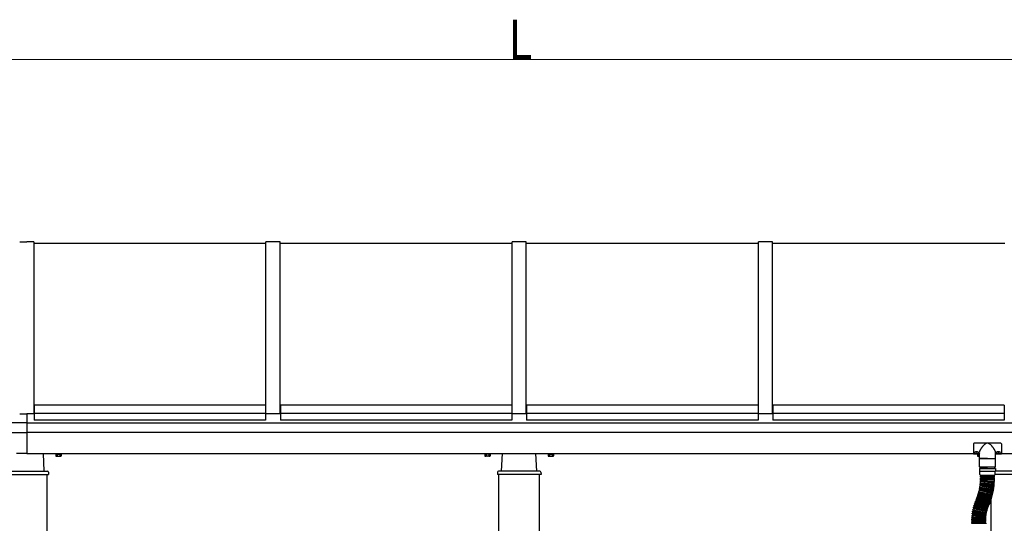
# Model space of a CAD drawing. Units: millimetres. Extents: x 625 to 20700, y 188 to 14488.
# Drawn here: x 11357 to 14156, y 5756 to 7188 of the extents above; entities that cross this region are included whole.
import ezdxf

# ---------------------------------------------------------------- set-up
doc = ezdxf.new("R2010")
doc.units = ezdxf.units.MM
for name, color, linetype, lineweight in [('TEXT1', 255, 'Continuous', 13), ('YKK_A1', 4, 'Continuous', 30), ('YKK_D', 6, 'Continuous', 13)]:
    doc.layers.add(name, color=color, linetype=linetype, lineweight=lineweight)
doc.styles.add('text-b', font='extslim2.shx', dxfattribs={"width": 0.8, "bigfont": 'extfont2.shx'})

msp = doc.modelspace()

# ---------------------------------------------------------------- linework, layer by layer
at = {"layer": 'YKK_A1', "ltscale": 25}
for p, q in [((11356.8, 6556.7), (11376.8, 6556.7)), ((11396.8, 6556.7), (11376.8, 6556.7)), ((11396.8, 6556.7), (11396.8, 6067.3)), ((12056.8, 6551.7), (11396.8, 6551.7)), ((12056.8, 6067.3), (12056.8, 6556.7)), ((12096.8, 6556.7), (12056.8, 6556.7)), ((12096.8, 6067.3), (12096.8, 6556.7)), ((12756.8, 6551.7), (12096.8, 6551.7)), ((12756.8, 6067.3), (12756.8, 6556.7)), ((12796.8, 6556.7), (12756.8, 6556.7)), ((12796.8, 6067.3), (12796.8, 6556.7)), ((13456.8, 6551.7), (12796.8, 6551.7)), ((13456.8, 6067.3), (13456.8, 6556.7)), ((13496.8, 6556.7), (13456.8, 6556.7)), ((13496.8, 6067.3), (13496.8, 6556.7)), ((14156.8, 6551.7), (13496.8, 6551.7)), ((11397.8, 6092.2), (11397.8, 6049.7)), ((12055.8, 6092.2), (11397.8, 6092.2)), ((12055.8, 6092.2), (12055.8, 6049.7)), ((12097.8, 6092.2), (12097.8, 6049.7)), ((12755.8, 6092.2), (12097.8, 6092.2)), ((12755.8, 6092.2), (12755.8, 6049.7)), ((12797.8, 6092.2), (12797.8, 6049.7)), ((13455.8, 6092.2), (12797.8, 6092.2)), ((13455.8, 6092.2), (13455.8, 6049.7)), ((13497.8, 6092.2), (13497.8, 6049.7)), ((14155.8, 6092.2), (13497.8, 6092.2)), ((14155.8, 6092.2), (14155.8, 6049.7)), ((11356.8, 6067.3), (11376.8, 6067.3)), ((11396.7, 6067.3), (11376.8, 6067.3)), ((11376.8, 6067.3), (11376.8, 5954.5)), ((11376.8, 6067.3), (11376.8, 5954.5)), ((11397.8, 6072.3), (11396.8, 6072.3)), ((11397.8, 6070.8), (11396.8, 6070.8)), ((12055.8, 6068.2), (11397.8, 6068.2)), ((12055.8, 6049.7), (11397.8, 6049.7)), ((12056.8, 6072.3), (12055.8, 6072.3)), ((12056.8, 6070.8), (12055.8, 6070.8)), ((12096.8, 6067.3), (12056.8, 6067.3)), ((12097.8, 6072.3), (12096.8, 6072.3)), ((12097.8, 6070.8), (12096.8, 6070.8)), ((12755.8, 6068.2), (12097.8, 6068.2)), ((12755.8, 6049.7), (12097.8, 6049.7)), ((12756.8, 6072.3), (12755.8, 6072.3)), ((12756.8, 6070.8), (12755.8, 6070.8)), ((12796.8, 6067.3), (12756.8, 6067.3)), ((12797.8, 6072.3), (12796.8, 6072.3)), ((12797.8, 6070.8), (12796.8, 6070.8)), ((13455.8, 6068.2), (12797.8, 6068.2)), ((13455.8, 6049.7), (12797.8, 6049.7)), ((13456.8, 6072.3), (13455.8, 6072.3)), ((13456.8, 6070.8), (13455.8, 6070.8)), ((13496.8, 6067.3), (13456.8, 6067.3)), ((13497.8, 6072.3), (13496.8, 6072.3)), ((13497.8, 6070.8), (13496.8, 6070.8)), ((14155.8, 6068.2), (13497.8, 6068.2)), ((14155.8, 6049.7), (13497.8, 6049.7)), ((11376.8, 6041.4), (8576.8, 6041.4)), ((11376.8, 6041.4), (14176.7, 6041.4)), ((8576.8, 6014.5), (11376.8, 6014.5)), ((14176.7, 6014.5), (11376.8, 6014.5)), ((14067.8, 5981.9), (14067.8, 5952.5)), ((14145.8, 5983.9), (14069.8, 5983.9)), ((14147.8, 5981.9), (14147.8, 5952.5)), ((11376.8, 5954.5), (11347.8, 5954.5)), ((11376.8, 5954.5), (14067.8, 5954.5)), ((11426.8, 5904.5), (11424.3, 5954.5)), ((11458.3, 5954.5), (11458.3, 5953.9)), ((11458.3, 5953.9), (11475.3, 5953.9)), ((11459.2, 5952.3), (11459.2, 5947.4)), ((11459.2, 5952.3), (11474.3, 5952.3)), ((11460.3, 5946.8), (11459.2, 5947.4)), ((11459.7, 5953.9), (11459.7, 5952.3)), ((11460.3, 5946.8), (11473.3, 5946.8)), ((11462.8, 5952.3), (11470.8, 5952.3)), ((11463, 5952.3), (11463, 5947.4)), ((11470.5, 5952.3), (11470.5, 5947.4)), ((11473.3, 5946.8), (11474.3, 5947.4)), ((11473.8, 5952.3), (11473.8, 5953.9)), ((11474.3, 5952.3), (11474.3, 5947.4)), ((11475.3, 5953.9), (11475.3, 5954.5)), ((12678.3, 5953.9), (12678.3, 5954.5)), ((12695.3, 5953.9), (12678.3, 5953.9)), ((12679.3, 5952.3), (12679.3, 5947.4)), ((12694.3, 5952.3), (12679.3, 5952.3)), ((12680.3, 5946.8), (12679.3, 5947.4)), ((12679.7, 5952.3), (12679.7, 5953.9)), ((12693.3, 5946.8), (12680.3, 5946.8)), ((12690.8, 5952.3), (12682.8, 5952.3)), ((12683, 5952.3), (12683, 5947.4)), ((12690.5, 5952.3), (12690.5, 5947.4)), ((12693.3, 5946.8), (12694.3, 5947.4)), ((12693.8, 5953.9), (12693.8, 5952.3)), ((12694.3, 5952.3), (12694.3, 5947.4)), ((12695.3, 5954.5), (12695.3, 5953.9)), ((12726.8, 5904.5), (12729.2, 5954.5)), ((12826.8, 5904.5), (12824.3, 5954.5)), ((12858.3, 5954.5), (12858.3, 5953.9)), ((12858.3, 5953.9), (12875.3, 5953.9)), ((12859.3, 5952.3), (12859.3, 5947.4)), ((12859.3, 5952.3), (12874.3, 5952.3)), ((12860.3, 5946.8), (12859.3, 5947.4)), ((12859.7, 5953.9), (12859.7, 5952.3)), ((12860.3, 5946.8), (12873.3, 5946.8)), ((12862.8, 5952.3), (12870.8, 5952.3)), ((12863, 5952.3), (12863, 5947.4)), ((12870.5, 5952.3), (12870.5, 5947.4)), ((12873.3, 5946.8), (12874.3, 5947.4)), ((12873.8, 5952.3), (12873.8, 5953.9)), ((12874.3, 5952.3), (12874.3, 5947.4)), ((12875.3, 5953.9), (12875.3, 5954.5)), ((14084.8, 5952.5), (14067.8, 5952.5)), ((14074.3, 5954.5), (14074.3, 5954)), ((14076.3, 5954.7), (14076.3, 5955.2)), ((14077.3, 5954.7), (14077.3, 5955.2)), ((14078.3, 5953.9), (14078.3, 5954.5)), ((14079.2, 5954), (14079.2, 5954.5)), ((14079.2, 5952.3), (14079.2, 5947.4)), ((14084.8, 5952.3), (14079.2, 5952.3)), ((14080.3, 5946.8), (14079.2, 5947.4)), ((14079.7, 5952.3), (14079.7, 5952.5)), ((14084.8, 5946.8), (14080.3, 5946.8)), ((14084.8, 5952.3), (14082.8, 5952.3)), ((14083, 5952.3), (14083, 5947.4)), ((14084.8, 5941), (14084.8, 5954.7)), ((14085.3, 5940.5), (14130.3, 5940.5)), ((14108, 5940.5), (14085.5, 5940.5)), ((14085.5, 5916.5), (14085.5, 5940.5)), ((14108, 5940.5), (14130.5, 5940.5)), ((14130.5, 5916.5), (14130.5, 5940.5)), ((14130.8, 5941), (14130.8, 5954.7)), ((14147.8, 5952.5), (14130.8, 5952.5)), ((14136.3, 5954), (14136.3, 5954.5)), ((14138.3, 5954.7), (14138.3, 5955.2)), ((14139.3, 5954.7), (14139.3, 5955.2)), ((14141.2, 5954.5), (14141.2, 5954)), ((14147.8, 5954.5), (14176.7, 5954.5)), ((14085, 5911.5), (14131, 5911.5)), ((14085, 5911.5), (14085, 5903.5)), ((14086.5, 5915.5), (14108, 5915.5)), ((14129, 5915.5), (14087, 5915.5)), ((14087, 5911.5), (14087, 5915.5)), ((14129.5, 5915.5), (14108, 5915.5)), ((14129, 5911.5), (14129, 5915.5)), ((14131, 5911.5), (14131, 5903.5)), ((11329.5, 5894.5), (11438.8, 5894.5)), ((11331, 5904.5), (11435.4, 5904.5)), ((11434.8, 3854.5), (11434.8, 5894.5)), ((11438.4, 5901.7), (11438.8, 5894.5)), ((12715.1, 5901.7), (12714.8, 5894.5)), ((12838.8, 5894.5), (12714.8, 5894.5)), ((12835.4, 5904.5), (12718.1, 5904.5)), ((12718.8, 3854.5), (12718.8, 5894.5)), ((12834.8, 3854.5), (12834.8, 5894.5)), ((12838.4, 5901.7), (12838.8, 5894.5)), ((14131, 5903.5), (14085, 5903.5)), ((14086.5, 5895), (14086.5, 5903.5)), ((14088.2, 5880.4), (14088.3, 5882.4)), ((14088.2, 5877.3), (14088.2, 5879.3)), ((14088.3, 5888.5), (14088.3, 5890.5)), ((14088.3, 5883.5), (14088.3, 5885.5)), ((14088.5, 5893), (14127.5, 5893)), ((14127.2, 5879.1), (14088.7, 5879.9)), ((14127.3, 5891), (14088.8, 5891)), ((14127.3, 5888), (14088.8, 5888)), ((14127.3, 5886), (14088.8, 5886)), ((14127.3, 5883), (14088.8, 5883)), ((14127.3, 5882.1), (14088.8, 5882.9)), ((14127.2, 5878.2), (14088.8, 5879.8)), ((14090.8, 5893), (14090.8, 5891)), ((14090.8, 5888), (14090.8, 5886)), ((14125.3, 5893), (14125.3, 5891)), ((14125.3, 5888), (14125.3, 5886)), ((14127.7, 5879.6), (14127.8, 5881.6)), ((14127.8, 5888.5), (14127.8, 5890.5)), ((14127.8, 5883.5), (14127.8, 5885.5)), ((14129.5, 5895), (14129.5, 5903.5)), ((14238.8, 5894.5), (14129.5, 5894.5)), ((14235.4, 5904.5), (14131, 5904.5)), ((14084.5, 5849.6), (14085, 5851.5)), ((14085.2, 5852.6), (14085.6, 5854.6)), ((14123.2, 5844.1), (14085.6, 5852)), ((14123.1, 5843.2), (14085.6, 5851.9)), ((14085.8, 5855.6), (14086.1, 5857.6)), ((14124, 5847.9), (14086.2, 5855.1)), ((14123.8, 5847), (14086.2, 5854.9)), ((14086.3, 5858.7), (14086.6, 5860.7)), ((14124.7, 5851.8), (14086.7, 5858.1)), ((14124.6, 5850.9), (14086.7, 5858)), ((14086.8, 5861.8), (14087.1, 5863.8)), ((14087.2, 5864.9), (14087.4, 5866.9)), ((14125.3, 5855.7), (14087.2, 5861.2)), ((14125.2, 5854.8), (14087.2, 5861.1)), ((14087.5, 5868), (14087.7, 5870)), ((14125.8, 5859.6), (14087.6, 5864.3)), ((14125.7, 5858.6), (14087.6, 5864.2)), ((14087.8, 5871.1), (14088, 5873.1)), ((14088, 5874.2), (14088.1, 5876.2)), ((14126.3, 5863.4), (14088, 5867.4)), ((14126.2, 5862.5), (14088, 5867.3)), ((14126.6, 5867.3), (14088.2, 5870.5)), ((14126.6, 5866.4), (14088.3, 5870.4)), ((14126.9, 5871.2), (14088.5, 5873.6)), ((14126.9, 5870.3), (14088.5, 5873.5)), ((14127.1, 5875.2), (14088.6, 5876.8)), ((14127.1, 5874.2), (14088.7, 5876.6)), ((14124.6, 5848.3), (14124.9, 5850.3)), ((14125.3, 5852.2), (14125.6, 5854.2)), ((14125.9, 5856.1), (14126.1, 5858.1)), ((14126.4, 5860), (14126.6, 5862)), ((14126.8, 5863.9), (14127, 5865.9)), ((14127.2, 5867.8), (14127.3, 5869.8)), ((14127.4, 5871.7), (14127.6, 5873.7)), ((14127.6, 5875.6), (14127.7, 5877.6)), ((14075.8, 5823), (14076.6, 5824.8)), ((14111.3, 5806.9), (14076, 5822.3)), ((14077, 5825.9), (14077.8, 5827.7)), ((14112.5, 5809.6), (14077.2, 5825.1)), ((14112.8, 5810.5), (14077.3, 5825.2)), ((14078.1, 5828.8), (14078.9, 5830.6)), ((14114.3, 5814.1), (14078.4, 5828.1)), ((14114, 5813.2), (14078.4, 5828)), ((14079.2, 5831.7), (14079.9, 5833.5)), ((14115.7, 5817.8), (14079.5, 5831)), ((14115.4, 5816.9), (14079.5, 5830.9)), ((14080.3, 5834.6), (14080.9, 5836.5)), ((14117, 5821.5), (14080.6, 5834)), ((14116.7, 5820.6), (14080.6, 5833.8)), ((14081.2, 5837.6), (14081.9, 5839.5)), ((14118.2, 5825.2), (14081.6, 5836.9)), ((14118, 5824.3), (14081.6, 5836.8)), ((14082.1, 5840.5), (14082.7, 5842.4)), ((14119.4, 5828.9), (14082.5, 5839.9)), ((14119.1, 5828), (14082.5, 5839.8)), ((14083, 5843.5), (14083.5, 5845.4)), ((14120.5, 5832.7), (14083.3, 5842.9)), ((14120.2, 5831.8), (14083.3, 5842.8)), ((14083.8, 5846.5), (14084.3, 5848.5)), ((14121.5, 5836.5), (14084.1, 5845.9)), ((14121.3, 5835.6), (14084.1, 5845.8)), ((14122.4, 5840.3), (14084.9, 5849)), ((14122.2, 5839.4), (14084.9, 5848.8)), ((14117.6, 5821.8), (14118.3, 5823.7)), ((14118.8, 3854.5), (14118.8, 5825.2)), ((14118.9, 5825.5), (14119.5, 5827.4)), ((14120, 5829.3), (14120.6, 5831.2)), ((14121.1, 5833), (14121.6, 5835)), ((14122.1, 5836.8), (14122.6, 5838.8)), ((14123, 5840.7), (14123.4, 5842.6)), ((14123.8, 5844.5), (14124.2, 5846.4)), ((14066.5, 5794.3), (14066.9, 5796.3)), ((14105.2, 5788.8), (14067.5, 5796.7)), ((14067.9, 5800.2), (14068.4, 5802.1)), ((14105.6, 5790.1), (14068.2, 5799.6)), ((14106.3, 5793.1), (14069, 5802.5)), ((14069.5, 5806), (14070.1, 5807.9)), ((14106.7, 5794.4), (14069.8, 5805.4)), ((14107.6, 5797.3), (14070.7, 5808.3)), ((14071.4, 5811.8), (14072, 5813.7)), ((14108.1, 5798.6), (14071.7, 5811.1)), ((14109.1, 5801.5), (14072.6, 5814)), ((14073.5, 5817.4), (14074.2, 5819.3)), ((14109.6, 5802.8), (14073.7, 5816.8)), ((14110.7, 5805.6), (14074.8, 5819.6)), ((14107.4, 5794.8), (14107.9, 5796.7)), ((14108.7, 5798.9), (14109.4, 5800.8)), ((14110.3, 5803.1), (14111, 5804.9)), ((14112, 5807.1), (14112.8, 5809)), ((14113.5, 5810.7), (14114.3, 5812.6)), ((14114.9, 5814.4), (14115.7, 5816.3)), ((14116.3, 5818.1), (14117, 5819.9)), ((14063.3, 5765.6), (14063.3, 5767.6)), ((14063.4, 5770.4), (14063.5, 5772.4)), ((14063.8, 5776.4), (14064, 5778.4)), ((14102.3, 5767.8), (14063.8, 5768.1)), ((14102.4, 5768.3), (14063.9, 5769.9)), ((14102.5, 5771.3), (14064, 5772.9)), ((14102.7, 5772.7), (14064.3, 5775.9)), ((14064.5, 5782.4), (14064.7, 5784.4)), ((14102.9, 5775.7), (14064.5, 5778.9)), ((14103.1, 5777.1), (14064.9, 5781.9)), ((14103.5, 5780.1), (14065.3, 5784.9)), ((14065.4, 5788.4), (14065.7, 5790.4)), ((14103.7, 5781.5), (14065.8, 5787.8)), ((14104.2, 5784.5), (14066.3, 5790.8)), ((14104.6, 5785.8), (14066.9, 5793.7)), ((14102.8, 5765.3), (14102.8, 5767.3)), ((14102.9, 5768.8), (14103, 5770.8)), ((14103.2, 5773.2), (14103.4, 5775.2)), ((14103.7, 5777.5), (14103.9, 5779.5)), ((14104.3, 5781.9), (14104.7, 5783.9)), ((14105.2, 5786.2), (14105.6, 5788.2)), ((14106.2, 5790.5), (14106.7, 5792.4)), ((14062.6, 5755.9), (14103.4, 5755.9)), ((14063.3, 5761.4), (14063.3, 5763.4)), ((14063.3, 5756.4), (14063.3, 5758.4)), ((14102.3, 5764.8), (14063.8, 5765.1)), ((14102.3, 5763.9), (14063.8, 5763.9)), ((14102.3, 5760.9), (14063.8, 5760.9)), ((14102.3, 5758.9), (14063.8, 5758.9)), ((14102.3, 5755.9), (14063.8, 5755.9)), ((14065.8, 5760.9), (14065.8, 5758.9)), ((14100.3, 5760.9), (14100.3, 5758.9)), ((14102.8, 5761.4), (14102.8, 5763.4)), ((14102.8, 5756.4), (14102.8, 5758.4))]:
    msp.add_line(p, q, dxfattribs=at)
for centre, radius, start, end in [((14069.8, 5981.9), 2, 89.9996, 179.9996), ((14145.8, 5981.9), 2, 359.9996, 89.9996), ((11461.1, 5950.1), 3.32, 235.6158, 304.3842), ((11466.8, 5959.2), 12.4, 252.412, 287.588), ((11472.4, 5950.1), 3.32, 235.6158, 304.3842), ((12681.1, 5950.1), 3.32, 235.6158, 304.3842), ((12686.8, 5959.2), 12.4, 252.412, 287.588), ((12692.4, 5950.1), 3.32, 235.6158, 304.3842), ((12861.1, 5950.1), 3.32, 235.6166, 304.385), ((12866.8, 5959.2), 12.4, 252.4128, 287.5888), ((12872.4, 5950.1), 3.32, 235.6166, 304.385), ((14081.1, 5950.1), 3.32, 235.6158, 304.3842), ((14086.8, 5959.2), 12.4, 252.412, 260.8258), ((14085.3, 5941), 0.5, 179.9996, 270), ((14130.3, 5941), 0.5, 270, 359.9996), ((14086.5, 5916.5), 1, 179.9996, 270), ((14129.5, 5916.5), 1, 270, 359.9996), ((11435.4, 5901.5), 3, 3, 90), ((12718.1, 5901.5), 3, 90, 177), ((12835.4, 5901.5), 3, 3, 90), ((14088.5, 5895), 2, 179.9996, 269.9996), ((14088.7, 5880.4), 0.5, 178.8151, 268.8151), ((14088.7, 5879.3), 0.5, 87.6306, 177.6306), ((14088.8, 5890.5), 0.5, 90, 179.9996), ((14088.8, 5888.5), 0.5, 179.9996, 270), ((14088.8, 5885.5), 0.5, 90, 179.9996), ((14088.8, 5883.5), 0.5, 179.9996, 270), ((14088.8, 5882.4), 0.5, 88.8151, 178.8151), ((13937.8, 5883), 153, 358.7543, 358.8151), ((13937.8, 5883), 153, 359.9388, 359.9996), ((13937.8, 5883), 187.5, 358.5475, 358.8151), ((13937.8, 5883), 187.5, 359.732, 359.9996), ((14127.2, 5879.6), 0.5, 268.8151, 358.8151), ((14127.2, 5877.7), 0.5, 357.6306, 87.6306), ((14127.3, 5890.5), 0.5, 359.9996, 90), ((14127.3, 5888.5), 0.5, 270, 359.9996), ((14127.3, 5885.5), 0.5, 359.9996, 90), ((14127.3, 5883.5), 0.5, 270, 359.9996), ((14127.3, 5881.6), 0.5, 358.8151, 88.8151), ((14127.5, 5895), 2, 269.9996, 359.9996), ((14085.4, 5851.4), 0.5, 76.9701, 166.9701), ((14085.7, 5852.5), 0.5, 168.1546, 258.1546), ((14086.1, 5854.5), 0.5, 78.1546, 168.1546), ((14086.3, 5855.6), 0.5, 169.3391, 259.3391), ((14086.6, 5857.5), 0.5, 79.3391, 169.3391), ((14086.8, 5858.6), 0.5, 170.5236, 260.5236), ((14087.1, 5860.6), 0.5, 80.5236, 170.5236), ((14087.3, 5861.7), 0.5, 171.7081, 261.7081), ((14087.5, 5863.7), 0.5, 81.7081, 171.7081), ((14087.7, 5864.8), 0.5, 172.8926, 262.8926), ((14087.9, 5866.8), 0.5, 82.8926, 172.8926), ((14088, 5867.9), 0.5, 174.0771, 264.0771), ((13937.8, 5883), 153, 348.0938, 348.1546), ((14088.2, 5869.9), 0.5, 84.0771, 174.0771), ((14088.3, 5871), 0.5, 175.2616, 265.2616), ((14088.5, 5874.1), 0.5, 176.4461, 266.4461), ((14088.5, 5873), 0.5, 85.2616, 175.2616), ((14088.6, 5876.1), 0.5, 86.4461, 176.4461), ((13937.8, 5883), 153, 349.2783, 349.3391), ((14088.7, 5877.3), 0.5, 177.6306, 267.6306), ((13937.8, 5883), 153, 350.4628, 350.5236), ((13937.8, 5883), 153, 351.6473, 351.7081), ((13937.8, 5883), 153, 352.8318, 352.8926), ((13937.8, 5883), 153, 354.0163, 354.0771), ((13937.8, 5883), 153, 355.2008, 355.2616), ((13937.8, 5883), 153, 356.3853, 356.4461), ((13937.8, 5883), 153, 357.5698, 357.6306), ((13937.8, 5883), 187.5, 350.256, 350.5236), ((13937.8, 5883), 187.5, 351.4405, 351.7081), ((13937.8, 5883), 187.5, 352.625, 352.8926), ((13937.8, 5883), 187.5, 353.8095, 354.0771), ((13937.8, 5883), 187.5, 354.994, 355.2616), ((14124.5, 5850.4), 0.5, 349.3391, 79.3391), ((14124.8, 5852.3), 0.5, 260.5236, 350.5236), ((13937.8, 5883), 187.5, 356.1785, 356.4461), ((13937.8, 5883), 187.5, 357.363, 357.6306), ((14125.1, 5854.3), 0.5, 350.5236, 80.5236), ((14125.4, 5856.2), 0.5, 261.7081, 351.7081), ((14125.6, 5858.1), 0.5, 351.7081, 81.7081), ((14125.9, 5860), 0.5, 262.8926, 352.8926), ((14126.1, 5862), 0.5, 352.8926, 82.8926), ((14126.3, 5863.9), 0.5, 264.0771, 354.0771), ((14126.7, 5867.8), 0.5, 265.2616, 355.2616), ((14126.5, 5865.9), 0.5, 354.0771, 84.0771), ((14126.9, 5871.7), 0.5, 266.4461, 356.4461), ((14126.8, 5869.8), 0.5, 355.2616, 85.2616), ((14127.1, 5875.7), 0.5, 267.6306, 357.6306), ((14127.1, 5873.7), 0.5, 356.4461, 86.4461), ((14076.2, 5822.8), 0.5, 156.3096, 246.3096), ((14077, 5824.6), 0.5, 66.3096, 156.3096), ((14077.5, 5825.7), 0.5, 157.4941, 247.4941), ((14078.2, 5827.5), 0.5, 67.4941, 157.4941), ((14078.6, 5828.6), 0.5, 158.6786, 248.6786), ((14079.3, 5830.4), 0.5, 68.6786, 158.6786), ((14079.7, 5831.5), 0.5, 159.8631, 249.8631), ((14080.4, 5833.4), 0.5, 69.8631, 159.8631), ((14080.7, 5834.4), 0.5, 161.0476, 251.0476), ((13937.8, 5883), 153, 338.6178, 338.6786), ((14081.4, 5836.3), 0.5, 71.0476, 161.0476), ((14081.7, 5837.4), 0.5, 162.2321, 252.2321), ((13937.8, 5883), 153, 339.8023, 339.8631), ((14082.3, 5839.3), 0.5, 72.2321, 162.2321), ((14082.6, 5840.4), 0.5, 163.4166, 253.4166), ((13937.8, 5883), 153, 340.9868, 341.0476), ((14083.2, 5842.3), 0.5, 73.4166, 163.4166), ((14083.5, 5843.4), 0.5, 164.6011, 254.6011), ((13937.8, 5883), 153, 342.1713, 342.2321), ((14084, 5845.3), 0.5, 74.6011, 164.6011), ((14084.3, 5846.4), 0.5, 165.7856, 255.7856), ((14084.8, 5848.3), 0.5, 75.7856, 165.7856), ((13937.8, 5883), 153, 343.3558, 343.4166), ((14085, 5849.4), 0.5, 166.9701, 256.9701), ((13937.8, 5883), 153, 344.5403, 344.6011), ((13937.8, 5883), 153, 345.7248, 345.7856), ((13937.8, 5883), 153, 346.9093, 346.9701), ((13937.8, 5883), 187.5, 340.78, 341.0476), ((13937.8, 5883), 187.5, 341.9645, 342.2321), ((13937.8, 5883), 187.5, 343.149, 343.4166), ((14117.8, 5823.8), 0.5, 341.0476, 71.0476), ((14118.4, 5825.7), 0.5, 252.2321, 342.2321), ((13937.8, 5883), 187.5, 344.3335, 344.6011), ((14119, 5827.6), 0.5, 342.2321, 72.2321), ((13937.8, 5883), 187.5, 345.518, 345.7856), ((14119.5, 5829.4), 0.5, 253.4166, 343.4166), ((13937.8, 5883), 187.5, 346.7025, 346.9701), ((14120.1, 5831.3), 0.5, 343.4166, 73.4166), ((14120.6, 5833.2), 0.5, 254.6011, 344.6011), ((13937.8, 5883), 187.5, 347.887, 348.1546), ((14121.1, 5835.1), 0.5, 344.6011, 74.6011), ((14121.6, 5837), 0.5, 255.7856, 345.7856), ((13937.8, 5883), 187.5, 349.0715, 349.3391), ((14122.1, 5838.9), 0.5, 345.7856, 75.7856), ((14122.5, 5840.8), 0.5, 256.9701, 346.9701), ((14123, 5842.7), 0.5, 346.9701, 76.9701), ((14123.3, 5844.6), 0.5, 258.1546, 348.1546), ((14123.7, 5846.5), 0.5, 348.1546, 78.1546), ((14124.1, 5848.4), 0.5, 259.3391, 349.3391), ((14067, 5794.2), 0.5, 168.1546, 258.1546), ((14067.4, 5796.2), 0.5, 78.1546, 168.1546), ((14068.4, 5800.1), 0.5, 165.7856, 255.7856), ((14068.9, 5802), 0.5, 75.7856, 165.7856), ((14070, 5805.9), 0.5, 163.4166, 253.4166), ((14209.3, 5763.9), 143.5, 165.7912, 166.9623), ((14070.5, 5807.8), 0.5, 73.4166, 163.4166), ((14209.3, 5763.9), 143.5, 163.4222, 164.5933), ((14071.8, 5811.6), 0.5, 161.0476, 251.0476), ((14072.5, 5813.5), 0.5, 71.0476, 161.0476), ((14209.3, 5763.9), 143.5, 161.0532, 162.2243), ((14073.9, 5817.2), 0.5, 158.6786, 248.6786), ((14074.7, 5819.1), 0.5, 68.6786, 158.6786), ((14209.3, 5763.9), 143.5, 158.6842, 159.8553), ((14209.3, 5763.9), 143.5, 156.3123, 157.4863), ((14209.3, 5763.9), 109, 163.424, 164.2158), ((14209.3, 5763.9), 109, 158.686, 161.8468), ((14106.9, 5794.9), 0.5, 253.4166, 343.4166), ((14107.4, 5796.8), 0.5, 343.4166, 73.4166), ((14108.2, 5799.1), 0.5, 251.0476, 341.0476), ((14209.3, 5763.9), 109, 156.3123, 157.1088), ((14108.9, 5801), 0.5, 341.0476, 71.0476), ((14109.8, 5803.2), 0.5, 248.6786, 338.6786), ((13937.8, 5883), 187.5, 337.2265, 337.4941), ((14110.5, 5805.1), 0.5, 338.6786, 68.6786), ((14111.5, 5807.3), 0.5, 246.3096, 336.3096), ((13937.8, 5883), 187.5, 338.411, 338.6786), ((14112.3, 5809.2), 0.5, 336.3096, 66.3096), ((14113, 5810.9), 0.5, 247.4941, 337.4941), ((13937.8, 5883), 187.5, 339.5955, 339.8631), ((14113.8, 5812.8), 0.5, 337.4941, 67.4941), ((14114.5, 5814.6), 0.5, 248.6786, 338.6786), ((14115.2, 5816.4), 0.5, 338.6786, 68.6786), ((14115.9, 5818.2), 0.5, 249.8631, 339.8631), ((14116.5, 5820.1), 0.5, 339.8631, 69.8631), ((14117.2, 5821.9), 0.5, 251.0476, 341.0476), ((14063.8, 5767.6), 0.5, 89.4996, 179.4996), ((14063.9, 5770.4), 0.5, 177.6306, 267.6306), ((14064, 5772.4), 0.5, 87.6306, 177.6306), ((14064.3, 5776.4), 0.5, 175.2616, 265.2616), ((14064.5, 5778.4), 0.5, 85.2616, 175.2616), ((14065, 5782.4), 0.5, 172.8926, 262.8926), ((14065.2, 5784.4), 0.5, 82.8926, 172.8926), ((14065.9, 5788.3), 0.5, 170.5236, 260.5236), ((14066.2, 5790.3), 0.5, 80.5236, 170.5236), ((14209.3, 5763.9), 143.5, 177.6362, 178.3073), ((14209.3, 5763.9), 143.5, 175.2672, 176.4383), ((14209.3, 5763.9), 143.5, 172.8982, 174.0693), ((14209.3, 5763.9), 143.5, 170.5292, 171.7003), ((14209.3, 5763.9), 143.5, 168.1602, 169.3313), ((14209.3, 5763.9), 109, 177.638, 177.9298), ((14209.3, 5763.9), 109, 175.269, 176.0608), ((14209.3, 5763.9), 109, 172.9, 173.6918), ((14209.3, 5763.9), 109, 170.531, 171.3228), ((14209.3, 5763.9), 109, 168.162, 168.9538), ((14102.3, 5767.3), 0.5, 359.4996, 89.4996), ((14102.4, 5768.8), 0.5, 267.6306, 357.6306), ((14102.5, 5770.8), 0.5, 357.6306, 87.6306), ((14102.7, 5773.2), 0.5, 265.2616, 355.2616), ((14102.9, 5775.2), 0.5, 355.2616, 85.2616), ((14103.2, 5777.6), 0.5, 262.8926, 352.8926), ((14209.3, 5763.9), 109, 165.793, 166.5848), ((14103.4, 5779.6), 0.5, 352.8926, 82.8926), ((14103.8, 5782), 0.5, 260.5236, 350.5236), ((14104.2, 5784), 0.5, 350.5236, 80.5236), ((14104.7, 5786.3), 0.5, 258.1546, 348.1546), ((14105.1, 5788.3), 0.5, 348.1546, 78.1546), ((14105.7, 5790.6), 0.5, 255.7856, 345.7856), ((14106.2, 5792.6), 0.5, 345.7856, 75.7856), ((14063.8, 5765.6), 0.5, 179.4996, 269.4996), ((14063.8, 5763.4), 0.5, 90, 179.9996), ((14063.8, 5761.4), 0.5, 179.9996, 270), ((14063.8, 5758.4), 0.5, 90, 179.9996), ((14063.8, 5756.4), 0.5, 179.9996, 270), ((14209.3, 5763.9), 143.5, 179.5052, 179.9996), ((14209.3, 5763.9), 109, 179.507, 179.9996), ((14102.3, 5765.3), 0.5, 269.4996, 359.4996), ((14102.3, 5763.4), 0.5, 359.9996, 90), ((14102.3, 5761.4), 0.5, 270, 359.9996), ((14102.3, 5758.4), 0.5, 359.9996, 90), ((14102.3, 5756.4), 0.5, 270, 359.9996), ((14103.4, 5754.9), 1, 0.0018, 90.0018)]:
    msp.add_arc(centre, radius, start, end, dxfattribs=at)
for centre, major_axis, ratio, start_param, end_param in [((14076.8, 5956.6), (-5.9, 0), 0.500011, 3.066501, 6.358277), ((14076.8, 5961.1), (-8.02, 0), 0.866019, 1.260243, 1.386402), ((14076.8, 5960.7), (-8.02, 0), 0.866019, 1.260243, 1.386402), ((14076.8, 5962.1), (-8.02, 0), 0.866019, 1.509641, 1.631951), ((14076.8, 5961.1), (8.02, 0), 0.866019, 4.896783, 5.022942), ((14076.8, 5960.7), (-8.02, 0), 0.866019, 1.755191, 1.881349), ((14138.8, 5956.6), (-5.9, 0), 0.500011, 3.066501, 6.358277), ((14138.8, 5961.1), (8.02, 0), 0.866019, 4.401836, 4.527995), ((14138.8, 5960.7), (-8.02, 0), 0.866019, 1.260243, 1.386402), ((14138.8, 5962.1), (-8.02, 0), 0.866019, 1.509641, 1.631951), ((14138.8, 5961.1), (-8.02, 0), 0.866019, 1.755191, 1.881349), ((14138.8, 5960.7), (-8.02, 0), 0.866019, 1.755191, 1.881349)]:
    msp.add_ellipse(centre, major_axis=major_axis, ratio=ratio, start_param=start_param, end_param=end_param, dxfattribs=at)
for centre in [(14076.8, 5956.2), (14138.8, 5956.2)]:
    msp.add_ellipse(centre, major_axis=(-5.9, 0), ratio=0.500011, dxfattribs=at)
for points, knots in [([(14130.8, 5954.7), (14130.8, 5956), (14130.9, 5957.6), (14130.7, 5959.2), (14130.6, 5959.8), (14130.4, 5960.3), (14130.2, 5960.9), (14130, 5961.6), (14129.7, 5962.2), (14129.3, 5963), (14128.9, 5963.7), (14128.5, 5964.5), (14128, 5965.4), (14127.4, 5966.3), (14126.7, 5967.3), (14126, 5968.4), (14125.2, 5969.5), (14124.3, 5970.8), (14123.2, 5972.1), (14122, 5973.5), (14120.7, 5975.1), (14119.1, 5976.9), (14117, 5979), (14113.7, 5982), (14107.8, 5985.2), (14101.9, 5982), (14098.6, 5979), (14096.5, 5976.9), (14094.9, 5975.1), (14093.5, 5973.5), (14092.3, 5972.1), (14091.3, 5970.8), (14090.4, 5969.5), (14089.5, 5968.4), (14088.8, 5967.3), (14088.2, 5966.3), (14087.6, 5965.4), (14087.1, 5964.5), (14086.6, 5963.7), (14086.2, 5963), (14085.9, 5962.2), (14085.6, 5961.6), (14085.3, 5960.9), (14085.1, 5960.3), (14085, 5959.8), (14084.9, 5959.2), (14084.6, 5957.6), (14084.7, 5956), (14084.8, 5954.7)], [0, 0, 0, 0, 4.054197, 4.549324, 5.084985, 5.665212, 6.293824, 6.974601, 7.711422, 8.508423, 9.370139, 10.301678, 11.308921, 12.398784, 13.579559, 14.861396, 16.257001, 17.782711, 19.460211, 21.319508, 23.404524, 25.785054, 28.583177, 32.114423, 39.373658, 46.632893, 50.164139, 52.962262, 55.342792, 57.427808, 59.287105, 60.964605, 62.490315, 63.88592, 65.167757, 66.348532, 67.438395, 68.445638, 69.377177, 70.238893, 71.035894, 71.772716, 72.453492, 73.082104, 73.662331, 74.197992, 74.693119, 78.747316, 78.747316, 78.747316, 78.747316]), ([(14075.3, 5954.3), (14075.4, 5954.3), (14075.5, 5954.3), (14075.7, 5954.3), (14075.8, 5954.3), (14076, 5954.4), (14076.1, 5954.4), (14076.2, 5954.5), (14076.3, 5954.6), (14076.3, 5954.7), (14076.3, 5954.7)], [0, 0, 0, 0, 0.192169, 0.376055, 0.547567, 0.703394, 0.841419, 0.961418, 1.066175, 1.162609, 1.162609, 1.162609, 1.162609]), ([(14076.3, 5953.2), (14076.3, 5953.3), (14076.3, 5953.3), (14076.2, 5953.4), (14076.1, 5953.5), (14076, 5953.6), (14075.8, 5953.7), (14075.7, 5953.7), (14075.5, 5953.8), (14075.4, 5953.8), (14075.3, 5953.8)], [0, 0, 0, 0, 0.098433, 0.208735, 0.336909, 0.484772, 0.650995, 0.832079, 1.023054, 1.218025, 1.218025, 1.218025, 1.218025]), ([(14077.3, 5954.7), (14077.3, 5954.7), (14077.3, 5954.6), (14077.3, 5954.5), (14077.4, 5954.4), (14077.6, 5954.4), (14077.7, 5954.3), (14077.9, 5954.3), (14078.1, 5954.3), (14078.2, 5954.3), (14078.2, 5954.3)], [0, 0, 0, 0, 0.096434, 0.201193, 0.321193, 0.45922, 0.615049, 0.786561, 0.970447, 1.162617, 1.162617, 1.162617, 1.162617]), ([(14078.2, 5953.8), (14078.2, 5953.8), (14078.1, 5953.8), (14077.9, 5953.7), (14077.7, 5953.7), (14077.6, 5953.6), (14077.4, 5953.5), (14077.3, 5953.4), (14077.3, 5953.3), (14077.3, 5953.3), (14077.3, 5953.2)], [0, 0, 0, 0, 0.194972, 0.385946, 0.567029, 0.73325, 0.88111, 1.009282, 1.119584, 1.218016, 1.218016, 1.218016, 1.218016]), ([(14138.3, 5954.7), (14138.3, 5954.7), (14138.3, 5954.6), (14138.2, 5954.5), (14138.1, 5954.4), (14138, 5954.4), (14137.8, 5954.3), (14137.7, 5954.3), (14137.5, 5954.3), (14137.4, 5954.3), (14137.3, 5954.3)], [0, 0, 0, 0, 0.096434, 0.201193, 0.321193, 0.45922, 0.615049, 0.786561, 0.970447, 1.162617, 1.162617, 1.162617, 1.162617]), ([(14137.3, 5953.8), (14137.4, 5953.8), (14137.5, 5953.8), (14137.7, 5953.7), (14137.8, 5953.7), (14138, 5953.6), (14138.1, 5953.5), (14138.2, 5953.4), (14138.3, 5953.3), (14138.3, 5953.3), (14138.3, 5953.2)], [0, 0, 0, 0, 0.194972, 0.385946, 0.567029, 0.73325, 0.88111, 1.009282, 1.119584, 1.218016, 1.218016, 1.218016, 1.218016]), ([(14140.2, 5954.3), (14140.2, 5954.3), (14140.1, 5954.3), (14139.9, 5954.3), (14139.7, 5954.3), (14139.6, 5954.4), (14139.4, 5954.4), (14139.3, 5954.5), (14139.3, 5954.6), (14139.3, 5954.7), (14139.3, 5954.7)], [0, 0, 0, 0, 0.192169, 0.376055, 0.547567, 0.703394, 0.841419, 0.961418, 1.066175, 1.162609, 1.162609, 1.162609, 1.162609]), ([(14139.3, 5953.2), (14139.3, 5953.3), (14139.3, 5953.3), (14139.3, 5953.4), (14139.4, 5953.5), (14139.6, 5953.6), (14139.7, 5953.7), (14139.9, 5953.7), (14140.1, 5953.8), (14140.2, 5953.8), (14140.2, 5953.8)], [0, 0, 0, 0, 0.098433, 0.208735, 0.336909, 0.484772, 0.650995, 0.832079, 1.023054, 1.218025, 1.218025, 1.218025, 1.218025])]:
    msp.add_open_spline(points, degree=3, knots=knots, dxfattribs=at)
at = {"layer": 'YKK_D'}
msp.add_line((16856.8, 7075.2), (8696.8, 7075.2), dxfattribs=at)

# ---------------------------------------------------------------- texts
at = {"layer": 'TEXT1', "insert": (12472.6, 6732.2), "char_height": 112.5, "attachment_point": 1, "style": 'text-b'}
msp.add_mtext('{\\A1;{\\H1x;\u3000}}', dxfattribs=at)
at = {"layer": 'YKK_D', "style": 'text-b', "width": 0.8}
msp.add_text('L', height=112.5, dxfattribs=at).set_placement((12746.8, 7076))

doc.saveas('drawing.dxf')
